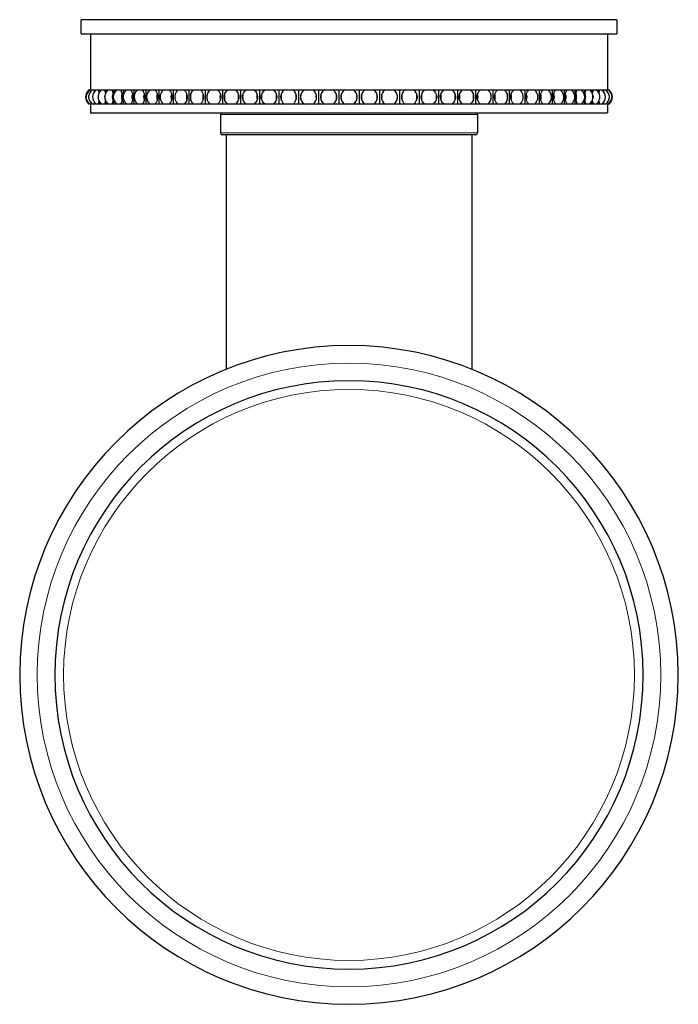
# Model space of a CAD drawing. Units: millimetres. Extents: x 68 to 565, y 164 to 507.
# Drawn here: x 275 to 350, y 164 to 276 of the extents above; entities that cross this region are included whole.
import ezdxf

# ---------------------------------------------------------------- set-up
doc = ezdxf.new("R2010")
doc.units = ezdxf.units.MM
doc.layers.get('0').update_dxf_attribs({"color": 106, "lineweight": 0})

# ---------------------------------------------------------------- blocks, each defined once
blk = doc.blocks.new('b', base_point=(247.908295, 162.372055))
at = {"color": 0, "linetype": 'Continuous', "lineweight": 30}
for p, q in [((343.387459, 276.027929), (282.387459, 276.027929)), ((282.387459, 274.427929), (282.387459, 276.027929)), ((343.387459, 276.027929), (343.387459, 274.427929)), ((282.387459, 274.427929), (343.387459, 274.427929)), ((283.437459, 274.427929), (283.437459, 268.027929)), ((342.337459, 274.427929), (342.337459, 268.027929)), ((283.262453, 268.027929), (283.350834, 268.027929)), ((283.353777, 268.027929), (283.565823, 268.027929)), ((283.565823, 268.027929), (283.618318, 268.027929)), ((283.565823, 268.027929), (283.571199, 267.982693)), ((283.627186, 268.027929), (283.874965, 268.027929)), ((283.874965, 268.027929), (283.981046, 268.027929)), ((283.981046, 268.027929), (284.060945, 268.027929)), ((283.981046, 268.027929), (283.981046, 267.947729)), ((284.080994, 268.027929), (284.362979, 268.027929)), ((284.362979, 268.027929), (284.521283, 268.027929)), ((284.521283, 268.027929), (284.676682, 268.027929)), ((284.521283, 268.027929), (284.521283, 267.8545)), ((284.712404, 268.027929), (285.026855, 268.027929)), ((285.026855, 268.027929), (285.236406, 268.027928)), ((285.236406, 268.027928), (285.461734, 268.027928)), ((285.236406, 268.027928), (285.236406, 267.744368)), ((285.461734, 268.027928), (285.517522, 268.027928)), ((285.517522, 268.027928), (285.862502, 268.027928)), ((285.862502, 268.027928), (286.122007, 268.027928)), ((286.122007, 268.027928), (286.411258, 268.027928)), ((286.122007, 268.027928), (286.122007, 267.605929)), ((286.411258, 268.027928), (286.491385, 268.027928)), ((286.491385, 268.027928), (286.864766, 268.027928)), ((286.864766, 268.027928), (287.172626, 268.027928)), ((287.172626, 268.027928), (287.519297, 268.027928)), ((287.172626, 268.027928), (287.172626, 267.379275)), ((287.627989, 268.027928), (288.027469, 268.027928)), ((288.027469, 268.027928), (288.381786, 268.027928)), ((288.381786, 268.027928), (288.77892, 268.027928)), ((288.381786, 268.027928), (288.381786, 266.427928)), ((288.920325, 268.027928), (289.343442, 268.027928)), ((289.343442, 268.027928), (289.742031, 268.027928)), ((289.742031, 268.027928), (290.182435, 268.027928)), ((289.742031, 268.027928), (289.742031, 266.427928)), ((290.170897, 268.01702), (290.182435, 268.027928)), ((290.182435, 268.027928), (290.360427, 268.027928)), ((290.360427, 268.027928), (290.804571, 268.027928)), ((290.804571, 268.027928), (291.244975, 268.027928)), ((291.244975, 268.027928), (291.724479, 268.027928)), ((291.244975, 268.027928), (291.244975, 266.427928)), ((291.724479, 268.027928), (291.939416, 268.027928)), ((291.939416, 268.027928), (292.401849, 268.027928)), ((292.401849, 268.027928), (292.881353, 268.027928)), ((292.881353, 268.027928), (293.397, 268.027928)), ((292.881353, 268.027928), (292.881353, 266.427928)), ((293.397, 268.027928), (293.647556, 268.027928)), ((293.647556, 268.027928), (294.125428, 268.027928)), ((294.125428, 268.027928), (294.641075, 268.027928)), ((294.641075, 268.027928), (295.189686, 268.027928)), ((294.641075, 268.027928), (294.641075, 266.427928)), ((295.189686, 268.027928), (295.474317, 268.027928)), ((295.474317, 268.027928), (295.96468, 268.027928)), ((295.96468, 268.027928), (296.513292, 268.027928)), ((296.513292, 268.027928), (297.091484, 268.027928)), ((296.513292, 268.027928), (296.513292, 266.427928)), ((297.091484, 268.027928), (297.408436, 268.027928)), ((297.408436, 268.027928), (297.908268, 268.027928)), ((297.908268, 268.027928), (298.486461, 268.027928)), ((298.486461, 268.027928), (299.090671, 268.027928)), ((298.486461, 268.027928), (298.486461, 266.427928)), ((299.090671, 268.027928), (299.437987, 268.027928)), ((299.437987, 268.027928), (299.944207, 268.027928)), ((299.944207, 268.027928), (300.548417, 268.027928)), ((300.548417, 268.027928), (301.174918, 268.027928)), ((300.548417, 268.027928), (300.548417, 266.427928)), ((301.174918, 268.027928), (301.55046, 268.027928)), ((301.55046, 268.027928), (302.059945, 268.027928)), ((302.059945, 268.027928), (302.686447, 268.027928)), ((302.686447, 268.027928), (303.331378, 268.027928)), ((302.686447, 268.027928), (302.686447, 266.427928)), ((303.331378, 268.027928), (303.732828, 268.027928)), ((303.732828, 268.027928), (304.242439, 268.027928)), ((304.242439, 268.027928), (304.88737, 268.027928)), ((304.88737, 268.027928), (305.546754, 268.027928)), ((304.88737, 268.027928), (304.88737, 266.427928)), ((305.546754, 268.027928), (305.971638, 268.027928)), ((305.971638, 268.027928), (306.478232, 268.027928)), ((306.478232, 268.027928), (307.137616, 268.027928)), ((307.137616, 268.027928), (307.807388, 268.027928)), ((307.137616, 268.027928), (307.137616, 266.427928)), ((307.807388, 268.027928), (308.253087, 268.027928)), ((308.253087, 268.027928), (308.75354, 268.027928)), ((308.75354, 268.027928), (309.423312, 268.027928)), ((309.423312, 268.027928), (310.099342, 268.027928)), ((309.423312, 268.027928), (309.423312, 266.427928)), ((310.099342, 268.027928), (310.563108, 268.027928)), ((310.563108, 268.027928), (311.054335, 268.027928)), ((311.054335, 268.027928), (311.730365, 268.027928)), ((311.730365, 268.027928), (312.408486, 268.027928)), ((311.730365, 268.027928), (311.730365, 266.427928)), ((312.408486, 268.027928), (312.887459, 268.027928)), ((312.887459, 268.027928), (313.366432, 268.027928)), ((313.366432, 268.027928), (314.044552, 268.027928)), ((314.044552, 268.027928), (314.720583, 268.027928)), ((314.044552, 268.027928), (314.044552, 266.427928)), ((314.720583, 268.027928), (315.21181, 268.027928)), ((315.21181, 268.027928), (315.675576, 268.027928)), ((315.675576, 268.027928), (316.351606, 268.027928)), ((316.351606, 268.027928), (317.021378, 268.027928)), ((316.351606, 268.027928), (316.351606, 266.427928)), ((317.021378, 268.027928), (317.521831, 268.027928)), ((317.521831, 268.027928), (317.96753, 268.027928)), ((317.96753, 268.027928), (318.637302, 268.027928)), ((318.637302, 268.027928), (319.296686, 268.027928)), ((318.637302, 268.027928), (318.637302, 266.427928)), ((319.296686, 268.027928), (319.803279, 268.027928)), ((319.803279, 268.027928), (320.228164, 268.027928)), ((320.228164, 268.027928), (320.887548, 268.027928)), ((320.887548, 268.027928), (321.532479, 268.027928)), ((320.887548, 268.027928), (320.887548, 266.427928)), ((321.532479, 268.027928), (322.042089, 268.027928)), ((322.042089, 268.027928), (322.44354, 268.027928)), ((322.44354, 268.027928), (323.088471, 268.027928)), ((323.088471, 268.027928), (323.714973, 268.027928)), ((323.088471, 268.027928), (323.088471, 266.427928)), ((323.714973, 268.027928), (324.224458, 268.027928)), ((324.224458, 268.027928), (324.599999, 268.027928)), ((324.599999, 268.027928), (325.226501, 268.027928)), ((325.226501, 268.027928), (325.830711, 268.027928)), ((325.226501, 268.027928), (325.226501, 266.427928)), ((325.830711, 268.027928), (326.33693, 268.027928)), ((326.33693, 268.027928), (326.684247, 268.027928)), ((326.684247, 268.027928), (327.288457, 268.027928)), ((327.288457, 268.027928), (327.86665, 268.027928)), ((327.288457, 268.027928), (327.288457, 266.427928)), ((327.86665, 268.027928), (328.366482, 268.027928)), ((328.366482, 268.027928), (328.683433, 268.027928)), ((328.683433, 268.027928), (329.261626, 268.027928)), ((329.261626, 268.027928), (329.810237, 268.027928)), ((329.261626, 268.027928), (329.261626, 266.427928)), ((329.810237, 268.027928), (330.3006, 268.027928)), ((330.3006, 268.027928), (330.585232, 268.027928)), ((330.585232, 268.027928), (331.133843, 268.027928)), ((331.133843, 268.027928), (331.64949, 268.027928)), ((331.133843, 268.027928), (331.133843, 266.427928)), ((331.64949, 268.027928), (332.127361, 268.027928)), ((332.127361, 268.027928), (332.377918, 268.027928)), ((332.377918, 268.027928), (332.893565, 268.027928)), ((332.893565, 268.027928), (333.373068, 268.027928)), ((332.893565, 268.027928), (332.893565, 266.427928)), ((333.373068, 268.027928), (333.835501, 268.027928)), ((333.835501, 268.027928), (334.050439, 268.027928)), ((334.050439, 268.027928), (334.529942, 268.027928)), ((334.529942, 268.027928), (334.970346, 268.027928)), ((334.529942, 268.027928), (334.529942, 266.427928)), ((334.970346, 268.027928), (335.41449, 268.027928)), ((335.41449, 268.027928), (335.592483, 268.027928)), ((335.592483, 268.027928), (336.032887, 268.027928)), ((335.592483, 268.027928), (335.60402, 268.017021)), ((336.032887, 268.027928), (336.431476, 268.027928)), ((336.032887, 268.027928), (336.032887, 266.427928)), ((336.431476, 268.027928), (336.854592, 268.027928)), ((336.854592, 268.027928), (336.995998, 268.027928)), ((336.996003, 268.027928), (337.393132, 268.027928)), ((337.393132, 268.027928), (337.747449, 268.027928)), ((337.393132, 268.027928), (337.393132, 266.427928)), ((337.747449, 268.027928), (338.146929, 268.027928)), ((338.146929, 268.027928), (338.25562, 268.027928)), ((338.255628, 268.027928), (338.602291, 268.027928)), ((338.602291, 268.027928), (338.910152, 268.027928)), ((338.602291, 268.027928), (338.602291, 267.379079)), ((338.910152, 268.027928), (339.283532, 268.027928)), ((339.283532, 268.027928), (339.36366, 268.027928)), ((339.36366, 268.027928), (339.65291, 268.027928)), ((339.65291, 268.027928), (339.912416, 268.027928)), ((339.65291, 268.027928), (339.65291, 267.605999)), ((339.912416, 268.027928), (340.257396, 268.027928)), ((340.257396, 268.027928), (340.313184, 268.027928)), ((340.313184, 268.027928), (340.538512, 268.027928)), ((340.538512, 268.027928), (340.748062, 268.027929)), ((340.538512, 268.027928), (340.538512, 267.744368)), ((340.748062, 268.027929), (341.062514, 268.027929)), ((341.062514, 268.027929), (341.098236, 268.027929)), ((341.09829, 268.027929), (341.253635, 268.027929)), ((341.253635, 268.027929), (341.411939, 268.027929)), ((341.253635, 268.027929), (341.253635, 267.854559)), ((341.411939, 268.027929), (341.693924, 268.027929)), ((341.693924, 268.027929), (341.713973, 268.027929)), ((341.714078, 268.027929), (341.793871, 268.027929)), ((341.793871, 268.027929), (341.899953, 268.027929)), ((341.793871, 268.027929), (341.793871, 267.947907)), ((341.899953, 268.027929), (342.147732, 268.027929)), ((342.147732, 268.027929), (342.1566, 268.027929)), ((342.1566, 268.027929), (342.209094, 268.027929)), ((342.203669, 267.982233), (342.209094, 268.027929)), ((342.209094, 268.027929), (342.421141, 268.027929)), ((342.423342, 268.027929), (342.512465, 268.027929)), ((286.122007, 266.849858), (286.122007, 266.427928)), ((287.172626, 267.076781), (287.172626, 266.427928)), ((338.602291, 267.076579), (338.602291, 266.427928)), ((339.65291, 266.849928), (339.65291, 266.427928)), ((283.351566, 266.427929), (283.2625, 266.427929)), ((283.565823, 266.427929), (283.351566, 266.427929)), ((283.437459, 266.427929), (283.437459, 265.427929)), ((283.571204, 266.473207), (283.565823, 266.427929)), ((283.618321, 266.427929), (283.565823, 266.427929)), ((283.874965, 266.427929), (283.618321, 266.427929)), ((283.981046, 266.427929), (283.874965, 266.427929)), ((283.981046, 266.507943), (283.981046, 266.427929)), ((284.060355, 266.427929), (283.981046, 266.427929)), ((284.362979, 266.427929), (284.060965, 266.427929)), ((284.521283, 266.427929), (284.362979, 266.427929)), ((284.521283, 266.60131), (284.521283, 266.427929)), ((284.675854, 266.427929), (284.521283, 266.427929)), ((285.026855, 266.427929), (284.676704, 266.427929)), ((285.236406, 266.427928), (285.026855, 266.427929)), ((285.236406, 266.711383), (285.236406, 266.427928)), ((285.461739, 266.427928), (285.236406, 266.427928)), ((285.862502, 266.427928), (285.461794, 266.427928)), ((286.122007, 266.427928), (285.862502, 266.427928)), ((286.411248, 266.427928), (286.122007, 266.427928)), ((286.864766, 266.427928), (286.411248, 266.427928)), ((287.172626, 266.427928), (286.864766, 266.427928)), ((287.518872, 266.427928), (287.172626, 266.427928)), ((288.027469, 266.427928), (287.51928, 266.427928)), ((288.381786, 266.427928), (288.027469, 266.427928)), ((288.778901, 266.427928), (288.381786, 266.427928)), ((289.343442, 266.427928), (288.778912, 266.427928)), ((289.742031, 266.427928), (289.343442, 266.427928)), ((290.182435, 266.427928), (289.742031, 266.427928)), ((290.182435, 266.427928), (290.170898, 266.438836)), ((290.804571, 266.427928), (290.182435, 266.427928)), ((291.244975, 266.427928), (290.804571, 266.427928)), ((291.724479, 266.427928), (291.244975, 266.427928)), ((292.401849, 266.427928), (291.724479, 266.427928)), ((292.881353, 266.427928), (292.401849, 266.427928)), ((293.397, 266.427928), (292.881353, 266.427928)), ((294.125428, 266.427928), (293.397, 266.427928)), ((294.641075, 266.427928), (294.125428, 266.427928)), ((295.189686, 266.427928), (294.641075, 266.427928)), ((295.96468, 266.427928), (295.189686, 266.427928)), ((296.513292, 266.427928), (295.96468, 266.427928)), ((297.091484, 266.427928), (296.513292, 266.427928)), ((297.908268, 266.427928), (297.091484, 266.427928)), ((298.486461, 266.427928), (297.908268, 266.427928)), ((299.090671, 266.427928), (298.486461, 266.427928)), ((299.944207, 266.427928), (299.090671, 266.427928)), ((300.548417, 266.427928), (299.944207, 266.427928)), ((301.174918, 266.427928), (300.548417, 266.427928)), ((302.059945, 266.427928), (301.174918, 266.427928)), ((302.686447, 266.427928), (302.059945, 266.427928)), ((303.331378, 266.427928), (302.686447, 266.427928)), ((304.242439, 266.427928), (303.331378, 266.427928)), ((304.88737, 266.427928), (304.242439, 266.427928)), ((305.546754, 266.427928), (304.88737, 266.427928)), ((306.478232, 266.427928), (305.546754, 266.427928)), ((307.137616, 266.427928), (306.478232, 266.427928)), ((307.807388, 266.427928), (307.137616, 266.427928)), ((308.75354, 266.427928), (307.807388, 266.427928)), ((309.423312, 266.427928), (308.75354, 266.427928)), ((310.099342, 266.427928), (309.423312, 266.427928)), ((311.054335, 266.427928), (310.099342, 266.427928)), ((311.730365, 266.427928), (311.054335, 266.427928)), ((312.408486, 266.427928), (311.730365, 266.427928)), ((313.366432, 266.427928), (312.408486, 266.427928)), ((314.044552, 266.427928), (313.366432, 266.427928)), ((314.720583, 266.427928), (314.044552, 266.427928)), ((315.675576, 266.427928), (314.720583, 266.427928)), ((316.351606, 266.427928), (315.675576, 266.427928)), ((317.021378, 266.427928), (316.351606, 266.427928)), ((317.96753, 266.427928), (317.021378, 266.427928)), ((318.637302, 266.427928), (317.96753, 266.427928)), ((319.296686, 266.427928), (318.637302, 266.427928)), ((320.228164, 266.427928), (319.296686, 266.427928)), ((320.887548, 266.427928), (320.228164, 266.427928)), ((321.532479, 266.427928), (320.887548, 266.427928)), ((322.44354, 266.427928), (321.532479, 266.427928)), ((323.088471, 266.427928), (322.44354, 266.427928)), ((323.714973, 266.427928), (323.088471, 266.427928)), ((324.599999, 266.427928), (323.714973, 266.427928)), ((325.226501, 266.427928), (324.599999, 266.427928)), ((325.830711, 266.427928), (325.226501, 266.427928)), ((326.684247, 266.427928), (325.830711, 266.427928)), ((327.288457, 266.427928), (326.684247, 266.427928)), ((327.86665, 266.427928), (327.288457, 266.427928)), ((328.683433, 266.427928), (327.86665, 266.427928)), ((329.261626, 266.427928), (328.683433, 266.427928)), ((329.810237, 266.427928), (329.261626, 266.427928)), ((330.585232, 266.427928), (329.810237, 266.427928)), ((331.133843, 266.427928), (330.585232, 266.427928)), ((331.64949, 266.427928), (331.133843, 266.427928)), ((332.377918, 266.427928), (331.64949, 266.427928)), ((332.893565, 266.427928), (332.377918, 266.427928)), ((333.373068, 266.427928), (332.893565, 266.427928)), ((334.050439, 266.427928), (333.373068, 266.427928)), ((334.529942, 266.427928), (334.050439, 266.427928)), ((334.970346, 266.427928), (334.529942, 266.427928)), ((335.592483, 266.427928), (334.970346, 266.427928)), ((335.604021, 266.438837), (335.592483, 266.427928)), ((336.032887, 266.427928), (335.592483, 266.427928)), ((336.431476, 266.427928), (336.032887, 266.427928)), ((336.996003, 266.427928), (336.431476, 266.427928)), ((337.393132, 266.427928), (336.996003, 266.427928)), ((337.747449, 266.427928), (337.393132, 266.427928)), ((338.255633, 266.427928), (337.747449, 266.427928)), ((338.602291, 266.427928), (338.255633, 266.427928)), ((338.910152, 266.427928), (338.602291, 266.427928)), ((339.65291, 266.427928), (339.363659, 266.427928)), ((339.912416, 266.427928), (339.65291, 266.427928)), ((340.538512, 266.427928), (340.313147, 266.427928)), ((340.538512, 266.711383), (340.538512, 266.427928)), ((340.748062, 266.427929), (340.538512, 266.427928)), ((341.253635, 266.427929), (341.098212, 266.427929)), ((341.253635, 266.601358), (341.253635, 266.427929)), ((341.411939, 266.427929), (341.253635, 266.427929)), ((341.793871, 266.427929), (341.714001, 266.427929)), ((341.793871, 266.508128), (341.793871, 266.427929)), ((341.899953, 266.427929), (341.793871, 266.427929)), ((342.156667, 266.427929), (341.899953, 266.427929)), ((342.209094, 266.427929), (342.156667, 266.427929)), ((342.209094, 266.427929), (342.203719, 266.473166)), ((342.423387, 266.427929), (342.209094, 266.427929)), ((342.337459, 266.427929), (342.337459, 265.427929)), ((342.512418, 266.427929), (342.423387, 266.427929)), ((283.437459, 265.427929), (312.887459, 265.427929)), ((298.237459, 265.227929), (298.237459, 263.127929)), ((312.887459, 265.427929), (342.337459, 265.427929)), ((327.537459, 265.227929), (327.537459, 263.127929)), ((312.887459, 262.927928), (298.437431, 262.927929)), ((298.887459, 262.927929), (298.887459, 236.216576)), ((327.337487, 262.927929), (312.887459, 262.927928)), ((326.887459, 262.927929), (326.887459, 236.216576))]:
    blk.add_line(p, q, dxfattribs=at)
at = {"color": 0, "linetype": 'Continuous', "lineweight": 0}
for p, q in [((312.887459, 265.227929), (298.237459, 265.227929)), ((327.537459, 265.227929), (312.887459, 265.227929)), ((298.237459, 263.127929), (312.887459, 263.127929)), ((312.887459, 263.127929), (327.537459, 263.127929))]:
    blk.add_line(p, q, dxfattribs=at)
at = {"color": 0, "linetype": 'Continuous', "lineweight": 30}
for points in [[(283.351562, 268.027954), (283.258484, 267.933533), (283.176147, 267.829468), (283.105682, 267.717102), (283.047913, 267.597778), (283.003601, 267.472992), (282.973511, 267.344757), (282.959991, 267.227936)], [(283.618256, 268.027954), (283.480499, 267.879547), (283.369446, 267.710266), (283.288635, 267.525085), (283.241821, 267.330841), (283.240387, 267.135498), (283.285187, 266.941132), (283.364288, 266.755249), (283.473724, 266.584961), (283.61853, 266.427643)], [(283.618317, 268.027924), (283.627197, 268.027924)], [(284.060913, 268.027985), (283.910339, 267.86203), (283.793121, 267.670746), (283.715088, 267.461639), (283.683105, 267.242249), (283.708252, 267.021698), (283.780914, 266.810822), (283.893372, 266.617126), (284.060364, 266.428375)], [(284.060944, 268.027924), (284.080994, 268.027924)], [(284.676666, 268.027954), (284.506744, 267.834198), (284.383087, 267.608429), (284.314575, 267.36145), (284.313141, 267.104492), (284.379272, 266.856873), (284.500854, 266.630127), (284.675842, 266.42865)], [(284.676697, 268.027924), (284.712402, 268.027924)], [(285.026855, 268.027924), (285.068695, 267.929321), (285.105408, 267.803955), (285.149231, 267.55011)], [(285.462677, 266.427063), (285.294159, 266.619812), (285.172028, 266.844421), (285.104919, 267.090759), (285.102448, 267.346405), (285.1651, 267.594025), (285.283539, 267.820496), (285.461731, 268.027924)], [(285.862488, 268.027924), (285.942047, 267.858582), (286.001343, 267.628906), (286.032043, 267.366699), (286.032776, 267.102203), (286.003571, 266.839294), (285.945496, 266.607269), (285.862488, 266.427917)], [(286.411255, 268.027924), (286.263794, 267.862671), (286.150635, 267.672485), (286.077332, 267.463867), (286.049377, 267.244202), (286.070343, 267.023773), (286.137268, 266.812866), (286.244965, 266.619568), (286.411285, 266.427917)], [(286.864777, 268.027924), (286.959137, 267.85849), (287.029541, 267.628693), (287.065948, 267.366364), (287.066742, 267.101807), (287.032013, 266.838806), (286.963043, 266.606812), (286.864777, 266.427917)], [(287.519287, 268.027924), (287.352814, 267.834167), (287.233368, 267.60788), (287.169983, 267.360291), (287.168884, 267.10437), (287.230255, 266.85614), (287.347656, 266.62915), (287.51886, 266.428314)], [(287.519287, 268.027924), (287.537109, 268.027924), (287.627991, 268.027924)], [(288.027466, 268.027924), (288.136139, 267.858398), (288.217163, 267.628479), (288.259033, 267.366028), (288.259888, 267.101349), (288.219818, 266.838257), (288.14032, 266.606262), (288.027466, 266.427917)], [(288.778931, 268.027924), (288.615479, 267.837006), (288.498047, 267.614655), (288.43454, 267.371368), (288.430328, 267.119781), (288.485687, 266.87442), (288.595825, 266.648499), (288.779144, 266.427704)], [(288.778931, 268.027924), (288.811432, 268.027924), (288.920319, 268.027924)], [(289.343445, 268.027924), (289.465729, 267.858307), (289.556885, 267.628265), (289.603973, 267.365662), (289.604858, 267.10083), (289.559662, 266.837677), (289.470093, 266.605682), (289.343445, 266.427917)], [(290.170898, 268.017029), (290.014221, 267.828491), (289.901917, 267.610291), (289.841125, 267.37265), (289.835968, 267.127167), (289.887054, 266.887177), (289.990448, 266.664764), (290.170898, 266.438843)], [(290.804565, 268.027924), (290.939758, 267.858215), (291.040497, 267.628021), (291.092468, 267.365265), (291.093353, 267.100311), (291.043274, 266.837067), (290.944153, 266.605103), (290.804565, 266.427917)], [(292.401855, 268.027924), (292.549103, 267.858093), (292.658813, 267.627716), (292.715332, 267.364807), (292.716217, 267.099701), (292.66153, 266.836334), (292.553375, 266.604401), (292.401855, 266.427917)], [(294.125427, 268.027924), (294.283905, 267.857941), (294.401886, 267.62735), (294.462616, 267.364197), (294.463409, 267.098907), (294.404327, 266.835388), (294.28775, 266.603455), (294.125427, 266.427917)], [(294.84848, 267.468933), (294.91452, 267.673462), (295.017792, 267.853485), (295.189697, 268.027924)], [(295.964691, 268.027924), (296.133423, 267.857758), (296.259003, 267.626892), (296.323517, 267.363495), (296.324158, 267.097961), (296.260986, 266.834259), (296.136566, 266.602356), (295.964691, 266.427917)], [(296.732666, 267.472351), (296.802582, 267.675812), (296.911316, 267.854767), (297.091492, 268.027924)], [(297.908264, 268.027924), (298.086273, 267.857544), (298.218658, 267.626373), (298.28656, 267.362671), (298.287018, 267.096863), (298.220062, 266.832947), (298.08844, 266.601105), (297.908264, 266.427917)], [(299.090668, 266.427917), (298.904449, 266.598541), (298.766052, 266.830078), (298.695251, 267.094147), (298.695068, 267.360291), (298.765503, 267.62442), (298.903564, 267.856232), (299.090668, 268.027924)], [(299.944214, 268.027924), (300.130432, 267.8573), (300.268829, 267.625763), (300.33963, 267.361694), (300.339813, 267.095581), (300.269379, 266.831421), (300.131287, 266.59964), (299.944214, 266.427917)], [(301.174927, 266.427917), (301.006836, 266.57019), (300.872498, 266.759674), (300.786957, 266.980194), (300.756165, 267.209625), (300.778229, 267.438477), (300.855011, 267.661987), (300.982269, 267.857849), (301.174927, 268.027924)], [(302.059937, 268.027924), (302.228027, 267.885651), (302.362366, 267.696198), (302.447906, 267.475677), (302.478699, 267.246246), (302.456635, 267.017365), (302.379852, 266.793854), (302.252594, 266.598022), (302.059937, 266.427917)], [(303.33139, 266.427917), (303.158142, 266.570404), (303.019745, 266.760223), (302.931763, 266.981079), (302.900269, 267.210785), (302.92334, 267.439972), (303.002899, 267.663666), (303.13446, 267.859436), (303.33139, 268.027924)], [(304.242432, 268.027924), (304.41568, 267.885437), (304.554047, 267.695648), (304.642059, 267.474792), (304.673553, 267.245056), (304.650452, 267.0159), (304.570923, 266.792206), (304.439362, 266.596436), (304.242432, 266.427917)], [(321.532471, 266.427917), (321.359253, 266.570404), (321.220856, 266.760223), (321.132874, 266.981079), (321.101379, 267.210785), (321.124451, 267.439972), (321.20401, 267.663666), (321.335571, 267.859436), (321.532471, 268.027924)], [(322.443542, 268.027924), (322.61676, 267.885437), (322.755157, 267.695648), (322.84314, 267.474792), (322.874634, 267.245056), (322.851562, 267.0159), (322.772003, 266.792206), (322.640442, 266.596436), (322.443542, 266.427917)], [(323.714966, 266.427917), (323.546875, 266.57019), (323.412537, 266.759674), (323.326996, 266.980194), (323.296204, 267.209625), (323.318298, 267.438477), (323.395081, 267.661987), (323.522339, 267.857849), (323.714966, 268.027924)], [(324.600006, 268.027924), (324.768097, 267.885651), (324.902435, 267.696198), (324.987976, 267.475677), (325.018768, 267.246246), (324.996674, 267.017365), (324.919891, 266.793854), (324.792633, 266.598022), (324.600006, 266.427917)], [(325.830719, 266.427917), (325.644501, 266.598541), (325.506104, 266.830078), (325.435272, 267.094147), (325.435089, 267.360291), (325.505524, 267.62442), (325.643616, 267.856232), (325.830719, 268.027924)], [(326.684235, 268.027924), (326.870453, 267.8573), (327.00885, 267.625763), (327.079681, 267.361694), (327.079865, 267.095581), (327.00943, 266.831421), (326.871338, 266.59964), (326.684235, 266.427917)], [(327.866638, 266.427917), (327.68866, 266.598297), (327.556274, 266.829468), (327.488373, 267.09317), (327.487915, 267.359009), (327.554871, 267.622894), (327.686462, 267.854736), (327.866638, 268.027924)], [(328.683441, 268.027924), (328.826721, 267.899353), (328.944885, 267.730133), (329.042267, 267.472351)], [(329.810242, 266.427917), (329.64151, 266.598083), (329.51593, 266.828949), (329.451416, 267.092346), (329.450745, 267.35791), (329.513916, 267.621613), (329.638336, 267.853485), (329.810242, 268.027924)], [(330.585236, 268.027924), (330.72171, 267.898712), (330.834137, 267.728577), (330.926453, 267.468933)], [(331.649475, 266.427917), (331.491028, 266.5979), (331.373016, 266.828522), (331.312286, 267.091644), (331.311493, 267.356964), (331.370575, 267.620483), (331.487183, 267.852417), (331.649475, 268.027924)], [(333.373077, 266.427917), (333.2258, 266.597748), (333.116119, 266.828125), (333.05957, 267.091034), (333.058685, 267.35614), (333.113403, 267.619507), (333.221527, 267.851471), (333.373077, 268.027924)], [(334.970337, 266.427917), (334.835144, 266.597626), (334.734436, 266.82785), (334.682465, 267.090576), (334.681549, 267.35553), (334.731628, 267.618805), (334.83075, 267.850769), (334.970337, 268.027924)], [(335.604004, 266.438843), (335.760681, 266.62738), (335.872986, 266.845551), (335.933807, 267.083221), (335.938934, 267.328674), (335.887878, 267.568665), (335.784454, 267.791077), (335.604004, 268.017029)], [(336.431488, 266.427917), (336.309174, 266.597534), (336.218018, 266.827606), (336.170959, 267.09021), (336.170044, 267.355011), (336.215271, 267.618195), (336.30484, 267.850159), (336.431488, 268.027924)], [(336.995758, 266.427704), (337.159271, 266.618561), (337.276764, 266.840881), (337.340332, 267.084167), (337.344635, 267.335754), (337.289337, 267.581146), (337.17926, 267.807098), (336.996002, 268.027924)], [(337.747437, 266.427917), (337.638763, 266.597443), (337.55777, 266.827362), (337.5159, 267.089813), (337.515045, 267.354523), (337.555115, 267.617584), (337.634613, 267.849579), (337.747437, 268.027924)], [(338.256042, 266.428314), (338.422363, 266.62207), (338.541687, 266.848297), (338.60495, 267.095825), (338.606018, 267.351624), (338.544647, 267.599731), (338.427307, 267.82663), (338.255615, 268.027924)], [(338.910156, 266.427917), (338.815765, 266.597351), (338.745392, 266.827148), (338.708984, 267.089478), (338.708191, 267.354065), (338.74292, 267.617035), (338.81189, 267.84906), (338.910156, 268.027924)], [(339.363647, 266.427917), (339.511108, 266.59317), (339.624268, 266.783356), (339.697571, 266.991974), (339.725525, 267.211639), (339.704559, 267.432068), (339.637634, 267.642975), (339.529968, 267.836273), (339.363647, 268.027924)], [(339.912415, 266.427917), (339.832886, 266.59729), (339.77356, 266.826965), (339.742859, 267.089172), (339.742157, 267.353638), (339.771362, 267.616547), (339.829407, 267.848572), (339.912415, 268.027924)], [(340.312256, 266.427063), (340.480774, 266.619812), (340.602905, 266.844421), (340.670013, 267.090759), (340.672455, 267.346405), (340.609802, 267.594025), (340.491364, 267.820496), (340.313171, 268.027924)], [(340.625671, 267.55011), (340.649078, 267.708008), (340.681061, 267.848694), (340.748077, 268.027924)], [(341.09906, 266.42865), (341.268829, 266.622559), (341.392242, 266.848419), (341.46051, 267.09552), (341.461639, 267.352478), (341.395233, 267.600037), (341.273438, 267.826721), (341.098267, 268.027954)], [(341.7146, 266.428406), (341.865051, 266.594482), (341.982147, 266.785797), (342.060028, 266.994965), (342.091827, 267.214386), (342.066498, 267.434906), (341.993683, 267.645721), (341.881104, 267.839325), (341.713989, 268.027985)], [(342.156403, 266.427673), (342.294006, 266.575775), (342.404999, 266.74469), (342.48587, 266.929565), (342.532867, 267.123474), (342.53476, 267.318573), (342.490417, 267.512604), (342.411835, 267.698334), (342.302887, 267.868561), (342.156647, 268.027954)], [(342.42334, 268.027954), (342.516418, 267.933533), (342.598755, 267.829468), (342.66922, 267.717102), (342.72699, 267.597778), (342.771332, 267.472992), (342.801392, 267.344757), (342.814911, 267.227936)], [(283.351929, 266.427582), (283.25885, 266.521942), (283.176514, 266.625916), (283.106018, 266.738159), (283.048187, 266.857391), (283.003815, 266.982117), (282.973663, 267.110291), (282.959991, 267.227936)], [(285.149231, 266.905792), (285.125854, 266.747864), (285.093842, 266.607178), (285.026855, 266.427917)], [(295.189697, 266.427917), (295.053223, 266.557129), (294.940796, 266.727295), (294.84848, 266.986938)], [(297.091492, 266.427917), (296.948212, 266.556519), (296.830017, 266.725739), (296.732666, 266.983521)], [(329.042267, 266.983521), (328.972351, 266.780029), (328.863586, 266.601074), (328.683441, 266.427917)], [(330.926453, 266.986938), (330.860382, 266.782379), (330.757111, 266.602356), (330.585236, 266.427917)], [(340.748077, 266.427917), (340.706207, 266.52655), (340.669495, 266.651917), (340.625671, 266.905792)], [(342.423004, 266.427582), (342.516083, 266.521942), (342.598419, 266.625916), (342.668915, 266.738159), (342.726715, 266.857422), (342.771118, 266.982117), (342.801239, 267.110291), (342.814911, 267.227936)], [(339.363647, 266.427917), (339.335083, 266.427917), (339.25061, 266.427917), (339.116272, 266.427917), (338.910156, 266.427917)], [(340.313141, 266.427917), (340.289703, 266.427917), (340.219788, 266.427917), (340.107849, 266.427917), (339.912415, 266.427917)], [(341.098206, 266.427917), (341.079102, 266.427917), (341.021851, 266.427917), (340.929932, 266.427917), (340.748077, 266.427917)], [(341.713989, 266.427917), (341.679688, 266.427917), (341.579315, 266.427917), (341.411926, 266.427917)]]:
    blk.add_lwpolyline(points, dxfattribs=at)
for centre, radius, start, end in [((284.083127, 267.125214), 1.22, 132.274558, 175.170427), ((282.355785, 267.64846), 1.565856, 7.699841, 14.024676), ((282.991427, 267.539804), 1.455822, 7.112392, 19.590258), ((292.462141, 267.227928), 1.089784, 138.028506, 221.971867), ((292.184753, 267.486196), 0.710863, 130.352318, 138.553222), ((293.887506, 267.412), 0.787377, 128.532744, 144.88897), ((306.052044, 267.227928), 0.946212, 122.277019, 237.722981), ((305.972942, 267.227928), 0.946212, 302.277019, 57.722981), ((308.297949, 267.227928), 0.93843, 121.516677, 238.483323), ((308.262979, 267.227928), 0.93843, 301.516677, 58.483323), ((310.581196, 267.227928), 0.933908, 121.061295, 238.938705), ((310.572481, 267.227928), 0.933908, 301.061295, 58.938705), ((312.887459, 267.227928), 0.932424, 120.909642, 239.090358), ((312.887459, 267.227928), 0.932424, 300.909642, 59.090358), ((315.202437, 267.227928), 0.933908, 121.061295, 238.938705), ((315.193722, 267.227928), 0.933908, 301.061295, 58.938705), ((317.511939, 267.227928), 0.93843, 121.516677, 238.483323), ((317.476969, 267.227928), 0.93843, 301.516677, 58.483323), ((319.801976, 267.227928), 0.946212, 122.277019, 237.722981), ((319.722874, 267.227928), 0.946212, 302.277019, 57.722981), ((331.887413, 267.412001), 0.787376, 35.11131, 51.467267), ((333.590167, 267.486198), 0.710859, 41.447328, 49.647695), ((333.312777, 267.227928), 1.089784, 318.028506, 41.971867), ((342.783528, 267.539793), 1.455861, 160.409848, 172.888038), ((343.419647, 267.64835), 1.566382, 165.976005, 172.303881), ((341.69179, 267.125214), 1.22, 4.829573, 47.725442), ((284.082977, 267.330569), 1.219844, 184.826694, 227.738312), ((285.522235, 267.227924), 0.459818, 150.582792, 209.411837), ((286.395483, 267.227928), 0.466145, 148.404656, 211.595344), ((284.126596, 267.227928), 1.887703, 352.566535, 7.433465), ((287.435374, 267.227928), 0.472909, 148.907342, 211.092658), ((289.780299, 267.227928), 2.760716, 174.924809, 185.075191), ((285.406236, 267.227928), 1.642429, 351.448683, 8.551317), ((288.637964, 267.227928), 0.482535, 149.594207, 210.405793), ((286.780178, 267.227928), 1.462158, 350.384938, 9.615062), ((289.996262, 267.227928), 0.495389, 150.462755, 209.537245), ((291.775247, 267.227928), 2.223444, 173.693955, 186.306045), ((288.262571, 267.227928), 1.325381, 349.381723, 10.618277), ((291.502488, 267.227928), 0.511983, 151.509693, 208.490307), ((289.857974, 267.227928), 1.219242, 348.445161, 11.554839), ((293.148172, 267.227928), 0.533035, 152.730845, 207.269155), ((294.559756, 267.227928), 1.901131, 172.619331, 187.380669), ((291.565372, 267.227928), 1.135577, 347.580744, 12.419256), ((294.131723, 267.227928), 1.093075, 144.358615, 215.641387), ((294.924292, 267.227928), 0.559536, 154.121068, 205.878932), ((293.380144, 267.227928), 1.068994, 346.793638, 13.206362), ((295.938365, 267.22793), 1.118338, 172.319239, 187.690439), ((295.932034, 267.223169), 1.112714, 154.279958, 172.032705), ((295.932047, 267.232692), 1.112728, 187.976987, 205.719991), ((296.82145, 267.227928), 0.592877, 155.674154, 204.325846), ((297.960832, 267.227928), 1.697284, 171.727025, 188.272975), ((295.295221, 267.227928), 1.015785, 346.088309, 13.911691), ((297.796119, 267.227928), 1.090323, 167.056517, 192.943483), ((298.026154, 267.227928), 1.315523, 169.301221, 190.698779), ((298.830142, 267.227928), 0.635045, 157.382745, 202.617255), ((297.301713, 267.227928), 0.973359, 345.468897, 14.531103), ((299.72534, 267.227928), 1.035995, 166.364997, 193.635003), ((300.40696, 267.227928), 1.705989, 171.769534, 188.230466), ((300.941157, 267.227928), 0.688951, 159.238251, 200.761749), ((301.845633, 267.227928), 1.567827, 171.038513, 188.961487), ((299.389377, 267.227928), 0.939852, 344.938801, 15.061199), ((301.753101, 267.227928), 0.992672, 165.757632, 194.242368), ((303.236091, 267.227928), 2.457317, 174.296224, 185.703776), ((303.146238, 267.227928), 0.759024, 161.230787, 198.769213), ((301.546879, 267.227928), 0.913933, 344.501095, 15.498905), ((303.864739, 267.227928), 0.958457, 165.237868, 194.762132), ((307.394959, 267.227928), 4.463726, 176.863643, 183.136357), ((305.439275, 267.227928), 0.852314, 163.34914, 196.65086), ((306.093178, 267.227928), 1.490622, 170.570232, 189.429768), ((303.762043, 267.227928), 0.894636, 344.158093, 15.841907), ((306.045658, 267.227928), 0.931986, 164.808626, 195.191374), ((330.752618, 267.227928), 25.607543, 179.453557, 180.546443), ((307.81863, 267.227928), 0.980749, 165.580762, 194.419238), ((306.021997, 267.227928), 0.881293, 343.911796, 16.088204), ((308.281269, 267.227928), 0.91228, 164.472295, 195.527705), ((300.57074, 267.227928), 6.83591, 357.952603, 2.047397), ((310.292296, 267.227928), 1.166195, 167.911807, 192.088193), ((310.585728, 267.227928), 1.45442, 170.333292, 189.666708), ((308.313343, 267.227928), 0.873454, 343.763432, 16.236568), ((310.556982, 267.227928), 0.898652, 164.230734, 195.769266), ((306.674254, 267.227928), 3.027764, 355.373463, 4.626537), ((312.891023, 267.227928), 1.453513, 170.327204, 189.672796), ((310.622248, 267.227928), 0.870871, 343.713928, 16.286072), ((312.858227, 267.227928), 0.890647, 164.085268, 195.914732), ((310.061036, 267.227928), 1.955988, 352.82743, 7.17257), ((315.709342, 267.227928), 1.951484, 172.810788, 187.189212), ((312.934583, 267.227928), 0.873454, 343.763432, 16.236568), ((315.170508, 267.227928), 0.888007, 164.036695, 195.963305), ((312.883105, 267.227928), 1.454292, 350.332432, 9.667568), ((319.082428, 267.227928), 3.009588, 175.34546, 184.65454), ((315.235987, 267.227928), 0.881293, 343.911796, 16.088204), ((317.479468, 267.227928), 0.890648, 164.085277, 195.914723), ((315.483218, 267.227928), 1.165612, 347.905665, 12.094335), ((325.075717, 267.227928), 6.707534, 177.9134, 182.0866), ((317.511975, 267.227928), 0.894636, 344.158093, 15.841907), ((319.770973, 267.227928), 0.898653, 164.230751, 195.769249), ((317.95748, 267.227928), 0.979594, 345.563393, 14.436607), ((317.458784, 267.227928), 1.467818, 350.422364, 9.577636), ((292.435223, 267.227928), 28.194513, 359.503697, 0.496303), ((319.74798, 267.227928), 0.913933, 344.501095, 15.498905), ((322.031203, 267.227928), 0.912281, 164.47232, 195.52768), ((320.337113, 267.227928), 0.850906, 343.320772, 16.679228), ((321.929431, 267.227928), 0.939852, 344.938801, 15.061199), ((318.291803, 267.227928), 4.551752, 356.924356, 3.075644), ((324.246761, 267.227928), 0.931988, 164.808659, 195.191341), ((322.630284, 267.227928), 0.757505, 341.191729, 18.808271), ((321.843461, 267.227928), 1.52358, 350.776021, 9.223979), ((322.50788, 267.227928), 2.488112, 354.367049, 5.632951), ((324.041754, 267.227928), 0.973359, 345.468897, 14.531103), ((326.404796, 267.227928), 0.958459, 165.237908, 194.762092), ((324.835432, 267.227928), 0.687389, 339.188882, 20.811118), ((326.070386, 267.227928), 1.015785, 346.088309, 13.911691), ((325.351073, 267.227928), 1.722701, 351.849925, 8.150075), ((328.493145, 267.227928), 0.992675, 165.75768, 194.24232), ((326.946478, 267.227928), 0.633473, 337.323504, 22.676496), ((325.924461, 267.227928), 1.624977, 351.356146, 8.643854), ((327.737623, 267.227928), 1.326472, 349.390554, 10.609446), ((328.000696, 267.227928), 1.068994, 346.793638, 13.206362), ((330.50051, 267.227928), 1.035999, 166.365052, 193.634948), ((328.955187, 267.227928), 0.591311, 335.605527, 24.394473), ((329.842884, 267.223169), 1.112714, 7.967295, 25.720042), ((329.842871, 267.232692), 1.112728, 334.280009, 352.023013), ((329.868548, 267.227928), 1.086132, 347.005698, 12.994302), ((332.416675, 267.227928), 1.090328, 167.056579, 192.943421), ((330.852355, 267.227928), 0.557981, 334.043581, 25.956419), ((329.582934, 267.227928), 1.787875, 352.148932, 7.851068), ((331.643195, 267.227928), 1.093075, 324.358615, 35.641387), ((334.232815, 267.227928), 1.158313, 167.828288, 192.171712), ((332.628482, 267.227928), 0.531492, 332.645057, 27.354943), ((335.941926, 267.227928), 1.243729, 168.675697, 191.324303), ((332.693772, 267.227928), 2.043286, 353.135381, 6.864619), ((334.274176, 267.227928), 0.510449, 331.416186, 28.583814), ((337.539509, 267.227928), 1.352087, 169.593814, 190.406186), ((335.780415, 267.227928), 0.493859, 330.362131, 29.637869), ((339.024704, 267.227928), 1.49171, 170.577173, 189.422827), ((337.13873, 267.227928), 0.481004, 329.48708, 30.51292), ((335.109944, 267.227928), 2.455354, 354.29165, 5.70835), ((340.402345, 267.227928), 1.675726, 171.619836, 188.380164), ((338.341344, 267.227928), 0.471368, 328.794339, 31.205661), ((341.687013, 267.227928), 1.926076, 172.71544, 187.28456), ((339.381265, 267.227928), 0.464587, 328.286412, 31.713588), ((336.6101, 267.227928), 3.175787, 355.589543, 4.410457), ((340.252632, 267.22792), 0.460152, 330.466596, 29.537624), ((341.691937, 267.330571), 1.219848, 312.261757, 355.173237), ((282.355352, 266.80749), 1.566298, 345.975896, 352.303292), ((282.991405, 266.91606), 1.455846, 340.409805, 352.887874), ((292.18475, 266.969658), 0.710859, 221.447326, 229.647692), ((293.887505, 267.043854), 0.787376, 215.111308, 231.467264), ((331.887412, 267.043856), 0.787378, 308.532748, 324.889011), ((333.590165, 266.969661), 0.710863, 310.352321, 318.553224), ((342.783496, 266.916055), 1.455828, 187.112325, 199.590244), ((343.419133, 266.807398), 1.565856, 187.699835, 194.024677), ((298.437491, 265.227897), 0.200032, 90.017108, 179.990872), ((327.337427, 265.227897), 0.200032, 0.009128, 89.982892), ((298.437491, 263.127961), 0.200032, 180.009128, 269.982892), ((327.337427, 263.127961), 0.200032, 270.017108, 359.990872), ((312.887459, 201.427923), 37.5, 0, 180), ((312.887459, 201.427923), 33.5, 0, 180), ((312.887459, 201.427923), 37.5, 180, 360), ((312.887459, 201.427923), 33.5, 180, 360)]:
    blk.add_arc(centre, radius, start, end, dxfattribs=at)
at = {"color": 0, "linetype": 'Continuous', "lineweight": 0}
for centre, radius, start, end in [((312.887459, 201.427923), 35.5, 0, 180), ((312.887459, 201.427927), 32.5, 0, 180), ((312.887459, 201.427923), 35.5, 180, 360), ((312.887459, 201.427927), 32.5, 180, 360)]:
    blk.add_arc(centre, radius, start, end, dxfattribs=at)
at = {"color": 0, "linetype": 'Continuous', "lineweight": 30}
for centre, major_axis, ratio, start_param, end_param in [((286.647317, 267.227928), (0, -1.45), 0.45399, 4.5431538248, 4.8816240378), ((289.061908, 267.227928), (0, -1.45), 0.587785, 4.5431538198, 4.8816240329), ((292.063164, 267.227928), (0, -1.45), 0.707107, 4.5431538121, 4.8816240251), ((295.577183, 267.227928), (0, -1.45), 0.809017, 4.5431537995, 4.8816240125), ((299.517439, 267.227928), (0, -1.45), 0.891007, 4.5431537776, 4.8816239906), ((303.786908, 267.227928), (0, -1.45), 0.951057, 4.5431537324, 4.8816239454), ((308.280464, 267.227928), (0, -1.45), 0.987688, 4.5431535944, 4.8816238075), ((315.198079, 267.227928), (0.000001, 1.45), 0.996917, 4.543154431, 4.881624644), ((319.762425, 267.227928), (0, 1.45), 0.97237, 4.5431540611, 4.8816242742), ((324.157486, 267.227928), (0, 1.45), 0.92388, 4.5431539881, 4.8816242011), ((328.275042, 267.227928), (0, 1.45), 0.85264, 4.5431539575, 4.8816241706), ((332.013704, 267.227928), (0, 1.45), 0.760406, 4.5431539412, 4.8816241542), ((335.281414, 267.227928), (0, 1.45), 0.649448, 4.5431539314, 4.8816241444), ((337.997712, 267.227928), (0, 1.45), 0.522499, 4.5431539251, 4.8816241382)]:
    blk.add_ellipse(centre, major_axis=major_axis, ratio=ratio, start_param=start_param, end_param=end_param, dxfattribs=at)

msp = doc.modelspace()

# ---------------------------------------------------------------- block references
at = {"color": 7, "linetype": 'Continuous', "lineweight": 0, "true_color": 0xf7f7f7}
msp.add_blockref('b', (247.908295, 162.372055), dxfattribs=at)

doc.saveas('drawing.dxf')
